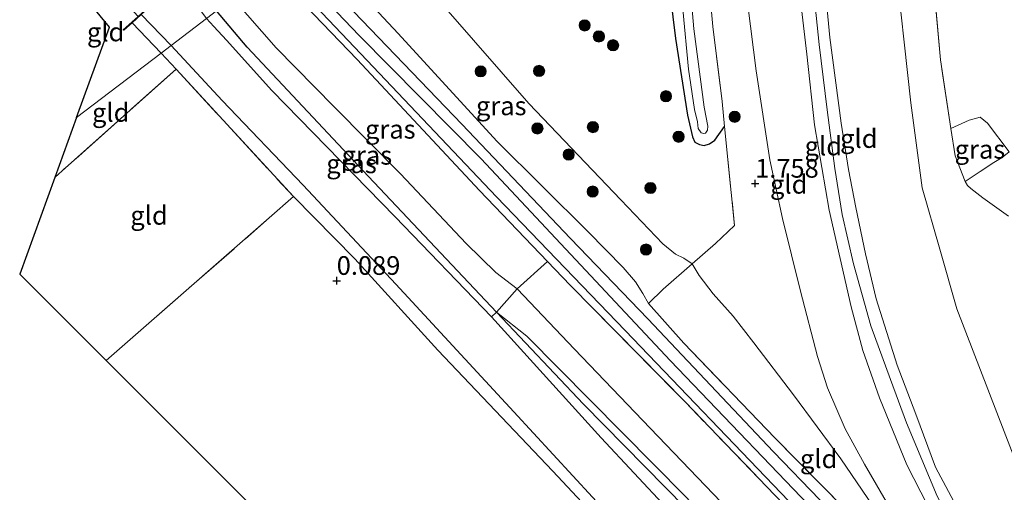
# Model space of a CAD drawing. Units: metres. Extents: x 69998 to 80006, y 412500 to 418751.
# Drawn here: x 76118 to 76250, y 417174 to 417237 of the extents above; entities that cross this region are included whole.
import ezdxf
from ezdxf.enums import TextEntityAlignment as Align

# ---------------------------------------------------------------- set-up
doc = ezdxf.new("R2010")
doc.units = ezdxf.units.M
doc.linetypes.add('IE-TERREINAFSCHEIDING', pattern=[10, 8, -2])
doc.layers.get('0').update_dxf_attribs({"lineweight": 25})
for name, color, linetype, lineweight in [('B-ME-GR-BOOM-S-B1', 93, 'Continuous', 18), ('B-ME-GW-HOOGTEPUNT-S-B1', 10, 'Continuous', 25), ('B-ME-GW-INSTEEKWATERGANG-L-B1', 10, 'Continuous', 25), ('B-ME-GW-KRUINLIJN-L-B1', 93, 'Continuous', 18), ('B-ME-GW-TEENLIJN-L-B1', 93, 'Continuous', 18), ('B-ME-IE-GRASLAND-GV-B6', 93, 'Continuous', 18), ('B-ME-IE-GRONDWERKLIJN-GROND_INGERICHT-GV-B6', 253, 'Continuous', 18), ('B-ME-IE-HULPGEOMETRIE-L-B1', 53, 'Continuous', 18), ('B-ME-IE-TERREINAFSCHEIDING-DOORGANG-L-B1', 8, 'IE-TERREINAFSCHEIDING-KUNSTMATIG-OPEN', 18), ('B-ME-IE-TERREINAFSCHEIDING-RASTERHEKWERK-L-B1', 8, 'IE-TERREINAFSCHEIDING', 18), ('B-ME-KG-KADASTRAAL-OPNAMEDTMGRENS-L-B1', 10, 'Continuous', 25), ('B-ME-MW-MUUR-GV-B6', 8, 'IE-TERREINAFSCHEIDING-KUNSTMATIG', 18), ('B-ME-OG-WATER-GV-B6', 153, 'Continuous', 18), ('B-ME-VH-VERH_SOORT-BITUMEN-GV-B6', 8, 'IE-TERREINAFSCHEIDING-NATUURLIJK-HOUTWAL', 18)]:
    doc.layers.add(name, color=color, linetype=linetype, lineweight=lineweight)
doc.styles.add('NLCS-ISO', font='NLCS-ISO.TTF')
doc.linetypes.add('IE-TERREINAFSCHEIDING-KUNSTMATIG', pattern='A,4,[82,NLCS.SHX,S=0.75,R=90,X=0,Y=0],4,-2', length=10)
doc.linetypes.add('IE-TERREINAFSCHEIDING-KUNSTMATIG-OPEN', pattern='A,7,-1.5,[67,NLCS.SHX,S=0.75,R=0,X=0,Y=0],-1.5', length=10)
doc.linetypes.add('IE-TERREINAFSCHEIDING-NATUURLIJK-HOUTWAL', pattern='A,7,-1.5,[67,NLCS.SHX,S=0.75,R=45,X=0,Y=0],-1.5,7,-1.5,[70,NLCS.SHX,S=0.75,R=0,X=0,Y=0],-1.5', length=20)

# ---------------------------------------------------------------- blocks, each defined once
blk = doc.blocks.new('boom')
blk.add_hatch(color=256).paths.add_polyline_path([(-0.75, 0, 1), (0.75, 0, 1)])
blk.add_circle((0, 0), 0.75)
blk = doc.blocks.new('hoogtepunt')
for p, q in [((-0.5, 0), (0.5, 0)), ((0, 0.5), (0, -0.5))]:
    blk.add_line(p, q)

msp = doc.modelspace()

# ---------------------------------------------------------------- linework, layer by layer
at = {"layer": 'B-ME-GW-INSTEEKWATERGANG-L-B1'}
for points in [[(76200.847, 417281.128, 1.491), (76201.789, 417270.869, 1.491), (76203.844, 417252.787, 1.507), (76206.064, 417234.651, 1.62), (76207.685, 417224.404, 1.361), (76208.342, 417221.507, 1.377), (76208.668, 417220.79, 1.394), (76209.279, 417220.482, 1.394), (76209.905, 417220.309, 1.394), (76210.615, 417220.568, 1.41), (76211.347, 417221.029, 1.426), (76212.653, 417222.862, 1.667)], [(76142.122, 417244.825, 0.063), (76137.659, 417240.802, 0.085), (76135.745, 417242.926, 0.086), (76134.118, 417241.46, 0.09), (76136.033, 417239.336, 0.089), (76134.112, 417237.605, 0.087), (76132.13, 417235.818, 0.085)], [(76386.825, 416945.134, -0.426), (76382.219, 416951.576, -0.411), (76371.109, 416967.765, -0.314), (76358.882, 416984.897, -0.233), (76344.79, 417004.758, 0.042), (76332.934, 417021.27, -0.136), (76319.166, 417039.496, -0.039), (76305.677, 417056.296, -0.039), (76292.793, 417073.027, -0.2), (76280.205, 417089.385, -0.33), (76265.721, 417107.59, -0.265), (76250.923, 417125.729, -0.087), (76237.502, 417140.141, -0.087), (76224.847, 417153.209, -0.152), (76210.162, 417169.057, -0.152), (76193.733, 417185.716, -0.314), (76182.112, 417198.02, -0.475), (76164.972, 417216.187, -0.475), (76148.716, 417233.472, -0.217), (76144.622, 417238.336, -0.2)], [(76133.31, 417236.747, 0.013), (76132.2, 417235.746, -0.043), (76132.13, 417235.818, 0.085)], [(76154.908, 417213.491, -0.039), (76163.137, 417205.143, -0.087), (76174.258, 417192.93, -0.168), (76189.65, 417176.729, -0.136), (76210.384, 417154.583, -0.217), (76230.553, 417133.147, -0.12), (76247.987, 417113.382, -0.168), (76259.791, 417099.697, -0.103), (76270.143, 417087.3, -0.136), (76281.636, 417072.087, -0.152), (76293.421, 417056.739, -0.217), (76306.008, 417040.687, -0.281), (76315.01, 417028.376, -0.2), (76324.712, 417015.338, -0.152), (76337.63, 416997.413, -0.217), (76355.381, 416972.955, -0.233), (76368.323, 416955.231, -0.443), (76376.255, 416944.877, -0.362), (76379.989, 416939.931, -0.4)]]:
    msp.add_polyline3d(points, dxfattribs=at)
at = {"layer": 'B-ME-GW-KRUINLIJN-L-B1'}
for points in [[(76221.577, 417296.906, 4.617), (76221.803, 417293.865, 4.577), (76223.055, 417273.8, 4.901), (76224.652, 417257.367, 4.771), (76225.464, 417248.368, 4.755), (76226.741, 417234.793, 4.658), (76228.254, 417223.3, 4.545), (76229.253, 417217.135, 4.594), (76230.201, 417212.029, 4.658), (76231.535, 417205.826, 4.61), (76232.959, 417199.816, 4.626), (76235.755, 417190.931, 4.723), (76238.237, 417184.359, 4.739), (76240.867, 417177.294, 4.755), (76244.007, 417171.429, 4.82), (76248.967, 417162.433, 4.917), (76252.027, 417157.359, 4.804), (76255.638, 417151.747, 4.707)], [(76218.388, 417294.479, 4.745), (76218.866, 417286.898, 4.626), (76220.469, 417266.929, 4.691), (76221.423, 417255.601, 4.707), (76222.369, 417243.595, 4.61), (76223.66, 417232.535, 4.61), (76224.708, 417223.113, 4.642), (76226.669, 417211.67, 4.658), (76229.582, 417198.726, 4.739), (76231.163, 417192.902, 4.771), (76233.399, 417186.562, 4.771), (76237.068, 417177.577, 4.868), (76241.766, 417168.373, 4.868), (76246.391, 417159.722, 4.917), (76250.601, 417152.205, 4.901), (76252.339, 417149.253, 4.901)], [(76219.866, 417295.604, 4.755), (76220.518, 417287.048, 4.692), (76221.948, 417268.306, 4.827), (76223.07, 417254.779, 4.669), (76224.291, 417243.807, 4.737), (76225.297, 417233.856, 4.827), (76226.389, 417225.084, 4.737), (76227.401, 417217.272, 4.737), (76228.406, 417211.075, 4.872), (76229.89, 417204.492, 4.85), (76232.224, 417196.196, 4.895), (76234.875, 417189.005, 4.94), (76237.018, 417183.201, 4.895), (76241.131, 417173.42, 4.985), (76244.628, 417166.988, 5.008), (76248.031, 417160.566, 4.94), (76250.987, 417154.813, 4.895), (76253.905, 417150.394, 4.985), (76262.81, 417131.309, 4.952)], [(76202.443, 417199.172, 3.963), (76201.716, 417200.546, 3.721), (76200.735, 417202.086, 3.737), (76199.084, 417204.008, 3.737), (76194.359, 417208.795, 3.882), (76182.171, 417220.891, 4.125), (76168.922, 417235.318, 4.012), (76157.198, 417247.907, 3.934)], [(76153.87, 417245.374, 4.268), (76163.736, 417235.054, 4.253), (76180.052, 417218.548, 4.292), (76205.378, 417191.56, 4.367), (76227.009, 417169.006, 4.459), (76245.032, 417150.284, 4.756), (76262.81, 417131.309, 4.952), (76279.106, 417112.441, 5.079), (76293.515, 417094.752, 5.062), (76311.126, 417072.127, 5.07), (76330.403, 417047.476, 5.105), (76356.074, 417014.509, 5.114), (76372.218, 416994.57, 5.079), (76389.669, 416971.092, 5.088), (76400.865, 416955.819, 5.043)], [(76188.935, 417204.79, 4.02), (76179.821, 417214.327, 4.214), (76163.454, 417231.829, 4.117), (76151.889, 417243.867, 4.207)], [(76384.99, 416950.058, 0.229), (76384.765, 416949.964, 0.173), (76384.541, 416950.085, 0.093), (76383.993, 416950.719, 0.025), (76381.935, 416953.575, 0.014), (76369.569, 416972.022, 0.082), (76356.846, 416989.842, 0.184), (76343.981, 417007.678, 0.331), (76328.35, 417029.261, 0.263), (76311.82, 417050.434, 0.343), (76293.459, 417073.996, 0.037), (76271.73, 417101.682, -0.099), (76248.256, 417129.735, 0.309), (76230.491, 417148.781, 0.229), (76207.431, 417173.354, 0.059), (76186.162, 417194.816, -0.133), (76182.112, 417198.02, -0.475)]]:
    msp.add_polyline3d(points, dxfattribs=at)
at = {"layer": 'B-ME-GW-TEENLIJN-L-B1'}
for points in [[(76322.86, 417082.832, 1.554), (76323.181, 417082.966, 1.489), (76323.264, 417083.092, 1.489), (76323.265, 417083.398, 1.505), (76322.916, 417084.22, 1.441), (76321.906, 417085.797, 1.392), (76319.638, 417088.571, 1.392), (76308.519, 417101.701, 1.457), (76297.511, 417114.309, 1.716), (76284.873, 417128.429, 1.602), (76272.912, 417141.621, 1.602), (76267.804, 417148.118, 1.699), (76264.548, 417152.67, 1.683), (76259.385, 417161.077, 1.619), (76252.257, 417176.406, 1.457), (76243.751, 417198.452, 1.344), (76241.467, 417206.463, 1.36), (76239.101, 417214.654, 1.328), (76237.571, 417226.022, 1.295), (76235.386, 417245.955, 1.231), (76233.374, 417268.894, 1.15), (76232.635, 417291.077, 1.117), (76231.45, 417304.42, 1.2)], [(76252.339, 417149.253, 4.901), (76251.503, 417149.382, 4.82), (76250.892, 417149.69, 4.723), (76250.074, 417150.565, 4.577), (76249.055, 417151.769, 4.432), (76247.554, 417153.81, 4.286), (76242.418, 417161.262, 3.688), (76235.096, 417171.308, 2.944), (76231.368, 417177.682, 2.427), (76228.814, 417182.426, 2.33), (76226.412, 417187.901, 2.217), (76225.087, 417192.098, 2.168), (76222.82, 417200.855, 2.152), (76220.422, 417210.545, 2.039), (76218.697, 417218.391, 1.845), (76216.893, 417230.326, 1.699), (76215.753, 417239.125, 1.716), (76214.457, 417251.035, 1.554), (76212.523, 417267.2, 1.457), (76210.505, 417288.479, 1.399)], [(76162.695, 417252.091, 1.813), (76166.584, 417247.76, 1.813), (76175.303, 417238.643, 1.845), (76186.438, 417225.952, 1.942), (76198.773, 417213.057, 1.974), (76204.36, 417207.186, 1.926), (76206.072, 417205.801, 1.926), (76207.197, 417205.231, 1.926), (76208.284, 417204.49, 1.796)], [(76146.835, 417240.02, 0.07), (76152.586, 417233.384, 0.138), (76160.388, 417225.513, 0.569), (76169.234, 417216.547, 0.671), (76178.037, 417207.204, 0.682), (76182.006, 417203.344, 0.376), (76184.881, 417201.138, 0.479), (76192.568, 417193.09, 0.422), (76202.686, 417182.525, 0.524), (76213.273, 417171.478, 0.581)], [(76208.284, 417204.49, 1.796), (76209.228, 417202.921, 1.845), (76211.123, 417200.462, 1.893), (76213.809, 417197.47, 1.877), (76216.567, 417193.926, 1.942), (76221.861, 417186.966, 2.281), (76228.194, 417178.392, 2.508), (76233.939, 417170.021, 3.09), (76241.523, 417160.488, 3.898), (76246.399, 417153.746, 4.351), (76247.469, 417152.094, 4.513)]]:
    msp.add_polyline3d(points, dxfattribs=at)
at = {"layer": 'B-ME-IE-GRASLAND-GV-B6'}
for points in [[(76207.052, 417238.551, 0.423), (76207.806, 417230.543, 0.423), (76208.62, 417225.147, 0.423), (76209.011, 417223.505, 0.423), (76209.113, 417222.609, 0.423), (76209.522, 417222.019, 0.423), (76209.85, 417221.913, 0.423), (76210.096, 417221.987, 0.423), (76210.343, 417222.367, 0.423), (76210.404, 417222.904, 0.423), (76209.911, 417225.442, 0.423), (76208.522, 417235.935, 0.423), (76206.662, 417257.531, 0.423)], [(76209.86, 417249.698, 1.586), (76211.085, 417236.265, 1.651), (76212.319, 417226.197, 1.748), (76212.653, 417222.862, 1.667), (76211.347, 417221.029, 1.426), (76210.615, 417220.568, 1.41), (76209.905, 417220.309, 1.394), (76209.279, 417220.482, 1.394), (76208.668, 417220.79, 1.394), (76208.342, 417221.507, 1.377), (76207.685, 417224.404, 1.361), (76206.064, 417234.651, 1.62), (76203.844, 417252.787, 1.507)], [(76203.844, 417252.787, 1.507), (76206.064, 417234.651, 1.62), (76207.685, 417224.404, 1.361), (76208.342, 417221.507, 1.377), (76208.668, 417220.79, 1.394), (76209.279, 417220.482, 1.394), (76209.905, 417220.309, 1.394), (76210.615, 417220.568, 1.41), (76211.347, 417221.029, 1.426), (76212.653, 417222.862, 1.667), (76213.968, 417209.623, 1.57), (76211.418, 417207.228, 1.57), (76208.284, 417204.49, 1.796)], [(76208.284, 417204.49, 1.796), (76204.433, 417201.121, 3.284), (76202.443, 417199.172, 3.963), (76201.716, 417200.546, 3.721), (76200.735, 417202.086, 3.737), (76199.084, 417204.008, 3.737), (76194.359, 417208.795, 3.882), (76182.171, 417220.891, 4.125), (76168.922, 417235.318, 4.012), (76157.198, 417247.907, 3.934), (76162.695, 417252.091, 1.813), (76166.584, 417247.76, 1.813), (76175.303, 417238.643, 1.845), (76186.438, 417225.952, 1.942), (76198.773, 417213.057, 1.974), (76204.36, 417207.186, 1.926), (76206.072, 417205.801, 1.926), (76207.197, 417205.231, 1.926), (76208.284, 417204.49, 1.796)], [(76231.602, 417166.513, 4.529), (76219.192, 417179.349, 4.351), (76202.348, 417197.143, 4.319), (76192.014, 417207.906, 4.351), (76177.47, 417223.194, 4.367), (76155.206, 417246.392, 4.353), (76157.198, 417247.907, 3.934), (76168.922, 417235.318, 4.012), (76182.171, 417220.891, 4.125), (76194.359, 417208.795, 3.882), (76199.084, 417204.008, 3.737), (76200.735, 417202.086, 3.737), (76201.716, 417200.546, 3.721), (76202.443, 417199.172, 3.963), (76207.211, 417193.869, 4.238), (76219.368, 417181.199, 4.286), (76231.868, 417168.557, 4.448)], [(76223.755, 417169.006, 4.117), (76207.394, 417185.963, 4.1), (76191.978, 417201.656, 4.246), (76188.935, 417204.79, 4.02), (76179.821, 417214.327, 4.214), (76163.454, 417231.829, 4.117), (76151.889, 417243.867, 4.207), (76152.687, 417244.474, 4.307), (76163.954, 417232.586, 4.254), (76182.106, 417213.453, 4.286), (76199.315, 417195.584, 4.335), (76221.263, 417172.756, 4.303)], [(76146.835, 417240.02, 0.07), (76151.889, 417243.867, 4.207), (76163.454, 417231.829, 4.117), (76179.821, 417214.327, 4.214), (76188.935, 417204.79, 4.02), (76184.881, 417201.138, 0.479), (76182.006, 417203.344, 0.376), (76178.037, 417207.204, 0.682), (76169.234, 417216.547, 0.671), (76160.388, 417225.513, 0.569), (76152.586, 417233.384, 0.138), (76146.835, 417240.02, 0.07)], [(76182.112, 417198.02, -0.475), (76164.972, 417216.187, -0.475), (76148.716, 417233.472, -0.217), (76144.622, 417238.336, -0.2), (76146.835, 417240.02, 0.07), (76152.586, 417233.384, 0.138), (76160.388, 417225.513, 0.569), (76169.234, 417216.547, 0.671), (76178.037, 417207.204, 0.682), (76182.006, 417203.344, 0.376), (76184.881, 417201.138, 0.479), (76182.112, 417198.02, -0.475)], [(76137.205, 417232.691, 0.013), (76133.31, 417236.747, 0.013), (76134.528, 417237.845, -1.51), (76138.55, 417233.715, -1.51), (76137.205, 417232.691, 0.013)], [(76182.112, 417198.02, -0.475), (76181.432, 417197.417, -1.51), (76168.538, 417210.784, -1.51), (76152.036, 417227.689, -1.51), (76145.936, 417234.434, -1.51), (76144.24, 417236.259, -1.51), (76143.278, 417237.313, -1.51), (76144.622, 417238.336, -0.2), (76148.716, 417233.472, -0.217), (76164.972, 417216.187, -0.475), (76182.112, 417198.02, -0.475)], [(76208.284, 417204.49, 1.796), (76207.197, 417205.231, 1.926), (76206.072, 417205.801, 1.926), (76204.36, 417207.186, 1.926), (76198.773, 417213.057, 1.974), (76186.438, 417225.952, 1.942), (76175.303, 417238.643, 1.845)], [(76154.908, 417213.491, -0.039), (76139.204, 417230.543, -0.023), (76137.205, 417232.691, 0.013), (76138.55, 417233.715, -1.51), (76145.392, 417226.371, -1.51), (76156.202, 417215.009, -1.51), (76168.634, 417201.763, -1.51), (76184.405, 417184.704, -1.51), (76202.868, 417164.72, -1.51)], [(76242.938, 417222.625, 1.236), (76245.402, 417223.733, 1.268), (76246.868, 417224.109, 1.284), (76247.862, 417223.318, 1.268), (76250.744, 417219.466, 1.3), (76249.812, 417218.725, 1.236), (76248.718, 417218.037, 1.236), (76246.856, 417216.86, 1.204), (76244.875, 417215.527, 1.155), (76243.501, 417218.936, 1.236), (76242.938, 417222.625, 1.236)], [(76250.646, 417210.872, 1.042), (76247.233, 417213.327, 1.107), (76245.616, 417214.595, 1.107), (76245.185, 417214.983, 1.123), (76244.875, 417215.527, 1.155), (76246.856, 417216.86, 1.204), (76248.718, 417218.037, 1.236), (76249.812, 417218.725, 1.236), (76250.744, 417219.466, 1.3)], [(76210.384, 417154.583, -0.217), (76189.65, 417176.729, -0.136), (76174.258, 417192.93, -0.168), (76163.137, 417205.143, -0.087), (76154.908, 417213.491, -0.039)], [(76213.273, 417171.478, 0.581), (76202.686, 417182.525, 0.524), (76192.568, 417193.09, 0.422), (76184.881, 417201.138, 0.479), (76188.935, 417204.79, 4.02), (76191.978, 417201.656, 4.246), (76207.394, 417185.963, 4.1), (76223.755, 417169.006, 4.117)], [(76182.112, 417198.02, -0.475), (76184.881, 417201.138, 0.479), (76192.568, 417193.09, 0.422), (76202.686, 417182.525, 0.524), (76213.273, 417171.478, 0.581)], [(76213.777, 417162.288, -1.51), (76196.108, 417181.196, -1.51), (76181.432, 417197.417, -1.51), (76182.112, 417198.02, -0.475)], [(76182.112, 417198.02, -0.475), (76193.733, 417185.716, -0.314), (76210.162, 417169.057, -0.152)], [(76182.112, 417198.02, -0.475), (76186.162, 417194.816, -0.133), (76207.431, 417173.354, 0.059)], [(76210.162, 417169.057, -0.152), (76193.733, 417185.716, -0.314), (76182.112, 417198.02, -0.475)], [(76207.431, 417173.354, 0.059), (76186.162, 417194.816, -0.133), (76182.112, 417198.02, -0.475)]]:
    msp.add_polyline3d(points, dxfattribs=at)
at = {"layer": 'B-ME-IE-GRONDWERKLIJN-GROND_INGERICHT-GV-B6'}
for points in [[(76250.744, 417219.466, 1.3), (76247.862, 417223.318, 1.268), (76246.868, 417224.109, 1.284), (76245.402, 417223.733, 1.268), (76242.938, 417222.625, 1.236), (76241.543, 417231.795, 1.22), (76240.33, 417245.553, 1.107), (76239.842, 417251.978, 0.994), (76238.245, 417269.201, 1.059), (76237.33, 417282.891, 1.171), (76236.244, 417296.566, 1.026), (76235.191, 417307.267, 1.13), (76294.972, 417352.766, 1.363)], [(76252.257, 417176.406, 1.457), (76243.751, 417198.452, 1.344), (76241.467, 417206.463, 1.36), (76239.101, 417214.654, 1.328), (76237.571, 417226.022, 1.295), (76235.386, 417245.955, 1.231), (76233.374, 417268.894, 1.15), (76232.635, 417291.077, 1.117), (76231.45, 417304.42, 1.2), (76235.191, 417307.267, 1.13), (76236.244, 417296.566, 1.026), (76237.33, 417282.891, 1.171), (76238.245, 417269.201, 1.059), (76239.842, 417251.978, 0.994), (76240.33, 417245.553, 1.107), (76241.543, 417231.795, 1.22), (76242.938, 417222.625, 1.236), (76243.501, 417218.936, 1.236), (76244.875, 417215.527, 1.155), (76245.185, 417214.983, 1.123), (76245.616, 417214.595, 1.107), (76247.233, 417213.327, 1.107), (76250.646, 417210.872, 1.042)], [(76244.007, 417171.429, 4.82), (76240.867, 417177.294, 4.755), (76238.237, 417184.359, 4.739), (76235.755, 417190.931, 4.723), (76232.959, 417199.816, 4.626), (76231.535, 417205.826, 4.61), (76230.201, 417212.029, 4.658), (76229.253, 417217.135, 4.594), (76228.254, 417223.3, 4.545), (76226.741, 417234.793, 4.658), (76225.464, 417248.368, 4.755), (76224.652, 417257.367, 4.771), (76223.055, 417273.8, 4.901), (76221.803, 417293.865, 4.577), (76221.577, 417296.906, 4.617), (76231.45, 417304.42, 1.2), (76232.635, 417291.077, 1.117), (76233.374, 417268.894, 1.15), (76235.386, 417245.955, 1.231), (76237.571, 417226.022, 1.295), (76239.101, 417214.654, 1.328), (76241.467, 417206.463, 1.36), (76243.751, 417198.452, 1.344), (76252.257, 417176.406, 1.457)], [(76233.939, 417170.021, 3.09), (76228.194, 417178.392, 2.508), (76221.861, 417186.966, 2.281), (76216.567, 417193.926, 1.942), (76213.809, 417197.47, 1.877), (76211.123, 417200.462, 1.893), (76209.228, 417202.921, 1.845), (76208.284, 417204.49, 1.796), (76211.418, 417207.228, 1.57), (76213.968, 417209.623, 1.57), (76212.653, 417222.862, 1.667), (76212.319, 417226.197, 1.748), (76211.085, 417236.265, 1.651), (76209.86, 417249.698, 1.586)], [(76225.464, 417248.368, 4.755), (76226.741, 417234.793, 4.658), (76228.254, 417223.3, 4.545), (76229.253, 417217.135, 4.594), (76230.201, 417212.029, 4.658), (76231.535, 417205.826, 4.61), (76232.959, 417199.816, 4.626), (76235.755, 417190.931, 4.723), (76238.237, 417184.359, 4.739), (76240.867, 417177.294, 4.755), (76244.007, 417171.429, 4.82)], [(76137.205, 417232.691, 0.013), (76125.882, 417224.074, 0.035), (76130.278, 417236.151, 0.185), (76123.182, 417244.816, -0.021), (76125.258, 417246.53, -0.091), (76126.018, 417246.58, -0.058), (76126.898, 417245.786, -0.102), (76134.046, 417237.68, 0.088), (76134.112, 417237.605, 0.087), (76132.13, 417235.818, 0.085), (76132.2, 417235.746, -0.043), (76133.31, 417236.747, 0.013), (76137.205, 417232.691, 0.013)], [(76222.369, 417243.595, 4.61), (76223.66, 417232.535, 4.61), (76224.708, 417223.113, 4.642), (76226.669, 417211.67, 4.658), (76229.582, 417198.726, 4.739), (76231.163, 417192.902, 4.771), (76233.399, 417186.562, 4.771), (76237.068, 417177.577, 4.868), (76241.766, 417168.373, 4.868)], [(76241.766, 417168.373, 4.868), (76237.068, 417177.577, 4.868), (76233.399, 417186.562, 4.771), (76231.163, 417192.902, 4.771), (76229.582, 417198.726, 4.739), (76226.669, 417211.67, 4.658), (76224.708, 417223.113, 4.642), (76223.66, 417232.535, 4.61), (76222.369, 417243.595, 4.61)], [(76235.096, 417171.308, 2.944), (76231.368, 417177.682, 2.427), (76228.814, 417182.426, 2.33), (76226.412, 417187.901, 2.217), (76225.087, 417192.098, 2.168), (76222.82, 417200.855, 2.152), (76220.422, 417210.545, 2.039), (76218.697, 417218.391, 1.845), (76216.893, 417230.326, 1.699), (76215.753, 417239.125, 1.716)], [(76215.753, 417239.125, 1.716), (76216.893, 417230.326, 1.699), (76218.697, 417218.391, 1.845), (76220.422, 417210.545, 2.039), (76222.82, 417200.855, 2.152), (76225.087, 417192.098, 2.168), (76226.412, 417187.901, 2.217), (76228.814, 417182.426, 2.33), (76231.368, 417177.682, 2.427), (76235.096, 417171.308, 2.944)], [(76137.205, 417232.691, 0.013), (76139.204, 417230.543, -0.023), (76123.955, 417216.946, 0.123), (76122.954, 417216.029, 0.117), (76125.882, 417224.074, 0.035), (76137.205, 417232.691, 0.013)], [(76154.908, 417213.491, -0.039), (76151.684, 417210.628, 0.197), (76133.416, 417194.689, 0.181), (76129.848, 417191.555, 0.191), (76118.261, 417203.132, 0.023), (76122.954, 417216.029, 0.117), (76123.955, 417216.946, 0.123), (76139.204, 417230.543, -0.023), (76154.908, 417213.491, -0.039)], [(76175.346, 417146.097, 0.052), (76141.256, 417180.157, 0.16), (76129.848, 417191.555, 0.191), (76133.416, 417194.689, 0.181), (76151.684, 417210.628, 0.197), (76154.908, 417213.491, -0.039)], [(76154.908, 417213.491, -0.039), (76163.137, 417205.143, -0.087), (76174.258, 417192.93, -0.168), (76189.65, 417176.729, -0.136), (76210.384, 417154.583, -0.217)], [(76208.284, 417204.49, 1.796), (76209.228, 417202.921, 1.845), (76211.123, 417200.462, 1.893), (76213.809, 417197.47, 1.877), (76216.567, 417193.926, 1.942), (76221.861, 417186.966, 2.281), (76228.194, 417178.392, 2.508), (76233.939, 417170.021, 3.09), (76241.523, 417160.488, 3.898), (76246.399, 417153.746, 4.351), (76247.469, 417152.094, 4.513), (76242.402, 417157.159, 4.529), (76231.868, 417168.557, 4.448), (76219.368, 417181.199, 4.286), (76207.211, 417193.869, 4.238), (76202.443, 417199.172, 3.963), (76204.433, 417201.121, 3.284), (76208.284, 417204.49, 1.796)]]:
    msp.add_polyline3d(points, dxfattribs=at)
at = {"layer": 'B-ME-IE-HULPGEOMETRIE-L-B1'}
msp.add_polyline3d([(76294.972, 417352.766, 1.363), (76235.191, 417307.267, 1.13), (76231.45, 417304.42, 1.2), (76221.577, 417296.906, 4.617), (76218.388, 417294.479, 4.745), (76210.505, 417288.479, 1.399), (76206.86, 417285.705, 1.372), (76204.707, 417284.066, 0.423), (76202.845, 417282.649, 0.423), (76200.847, 417281.128, 1.491), (76174.327, 417260.945, 2.139), (76171, 417258.412, 1.551), (76162.695, 417252.091, 1.813), (76157.198, 417247.907, 3.934), (76155.206, 417246.392, 4.353), (76152.687, 417244.474, 4.307), (76151.889, 417243.867, 4.207), (76146.835, 417240.02, 0.07), (76144.622, 417238.336, -0.2), (76143.278, 417237.313, -1.51), (76138.55, 417233.715, -1.51), (76137.205, 417232.691, 0.013), (76125.882, 417224.074, 0.035)], dxfattribs=at)
at = {"layer": 'B-ME-IE-TERREINAFSCHEIDING-DOORGANG-L-B1'}
for p, q in [((76151.684, 417210.628, 0.197), (76154.908, 417213.491, -0.039)), ((76208.284, 417204.49, 1.796), (76211.418, 417207.228, 1.57))]:
    msp.add_line(p, q, dxfattribs=at)
at = {"layer": 'B-ME-IE-TERREINAFSCHEIDING-RASTERHEKWERK-L-B1'}
for p, q in [((76137.205, 417232.691, 0.013), (76133.31, 417236.747, 0.013)), ((76182.112, 417198.02, -0.475), (76181.432, 417197.417, -1.51))]:
    msp.add_line(p, q, dxfattribs=at)
for points in [[(76242.938, 417222.625, 1.236), (76241.543, 417231.795, 1.22), (76240.33, 417245.553, 1.107), (76239.842, 417251.978, 0.994), (76238.245, 417269.201, 1.059), (76237.33, 417282.891, 1.171), (76236.244, 417296.566, 1.026), (76235.191, 417307.267, 1.13)], [(76206.86, 417285.705, 1.372), (76207.118, 417281.763, 1.36), (76208.559, 417265.45, 1.489), (76209.86, 417249.698, 1.586), (76211.085, 417236.265, 1.651), (76212.319, 417226.197, 1.748), (76212.653, 417222.862, 1.667)], [(76137.205, 417232.691, 0.013), (76139.204, 417230.543, -0.023), (76154.908, 417213.491, -0.039)], [(76139.204, 417230.543, -0.023), (76123.955, 417216.946, 0.123), (76122.954, 417216.029, 0.117)], [(76242.938, 417222.625, 1.236), (76245.402, 417223.733, 1.268), (76246.868, 417224.109, 1.284), (76247.862, 417223.318, 1.268), (76250.744, 417219.466, 1.3)], [(76212.653, 417222.862, 1.667), (76213.968, 417209.623, 1.57), (76211.418, 417207.228, 1.57)], [(76244.875, 417215.527, 1.155), (76243.501, 417218.936, 1.236), (76242.938, 417222.625, 1.236)], [(76244.875, 417215.527, 1.155), (76246.856, 417216.86, 1.204), (76248.718, 417218.037, 1.236), (76249.812, 417218.725, 1.236), (76250.744, 417219.466, 1.3)], [(76250.646, 417210.872, 1.042), (76247.233, 417213.327, 1.107), (76245.616, 417214.595, 1.107), (76245.185, 417214.983, 1.123), (76244.875, 417215.527, 1.155)], [(76129.848, 417191.555, 0.191), (76133.416, 417194.689, 0.181), (76151.684, 417210.628, 0.197)], [(76182.112, 417198.02, -0.475), (76184.881, 417201.138, 0.479), (76188.935, 417204.79, 4.02)], [(76390.551, 416947.97, 1.838), (76389.178, 416950.886, 1.966), (76384.265, 416960.59, 2.532), (76374.262, 416977.843, 3.712), (76369.144, 416986.347, 4.424), (76367.823, 416988.775, 4.602), (76366.415, 416992.233, 4.747), (76363.794, 416996.985, 4.909), (76360.891, 417002.245, 5.022), (76357.891, 417007.55, 5.022), (76350.948, 417017.044, 5.2), (76336.076, 417035.735, 5.135), (76320.225, 417056.272, 5.184), (76304.597, 417076.375, 5.151), (76287.309, 417098.333, 5.087), (76271.862, 417116.444, 5.022), (76260.156, 417130.084, 4.699), (76242.435, 417149.133, 4.666), (76223.755, 417169.006, 4.117), (76207.394, 417185.963, 4.1), (76191.978, 417201.656, 4.246), (76188.935, 417204.79, 4.02)], [(76208.284, 417204.49, 1.796), (76204.433, 417201.121, 3.284), (76202.443, 417199.172, 3.963)], [(76247.469, 417152.094, 4.513), (76242.402, 417157.159, 4.529), (76231.868, 417168.557, 4.448), (76219.368, 417181.199, 4.286), (76207.211, 417193.869, 4.238), (76202.443, 417199.172, 3.963)]]:
    msp.add_polyline3d(points, dxfattribs=at)
at = {"layer": 'B-ME-KG-KADASTRAAL-OPNAMEDTMGRENS-L-B1'}
for points in [[(76125.882, 417224.074, 0.035), (76130.278, 417236.151, 0.185), (76123.182, 417244.816, -0.021), (76122.756, 417245.337, -0.049)], [(76125.882, 417224.074, 0.035), (76122.954, 417216.029, 0.117), (76118.261, 417203.132, 0.023), (76129.848, 417191.555, 0.191), (76141.256, 417180.157, 0.16), (76175.346, 417146.097, 0.052), (76253.46, 417068.053, -0.003), (76285.476, 417022.979, 0.159), (76306.329, 416993.621, 0.123), (76319.557, 416974.998, 0.066), (76311.304, 416946.119, 0.123), (76303.483, 416918.754, 0.165), (76295.528, 416890.92, 0.204), (76295.874, 416890.485, 0.22), (76303.091, 416881.405, 0.159)]]:
    msp.add_polyline3d(points, dxfattribs=at)
at = {"layer": 'B-ME-MW-MUUR-GV-B6'}
msp.add_polyline3d([(76133.31, 417236.747, 0.013), (76132.2, 417235.746, -0.043), (76132.13, 417235.818, 0.085), (76134.112, 417237.605, 0.087), (76136.033, 417239.336, 0.089), (76134.118, 417241.46, 0.09), (76135.745, 417242.926, 0.086), (76137.659, 417240.802, 0.085), (76142.122, 417244.825, 0.063), (76142.19, 417244.752, 0.013), (76140.491, 417243.22, -0.019), (76139.39, 417242.228, -1.51), (76137.652, 417240.661, -1.51), (76135.737, 417242.785, -1.51), (76134.259, 417241.453, -1.51), (76136.174, 417239.329, -1.51), (76134.528, 417237.845, -1.51), (76133.31, 417236.747, 0.013)], dxfattribs=at)
at = {"layer": 'B-ME-OG-WATER-GV-B6'}
for points in [[(76204.707, 417284.066, 0.423), (76204.92, 417275.68, 0.423), (76206.662, 417257.531, 0.423), (76208.522, 417235.935, 0.423), (76209.911, 417225.442, 0.423), (76210.404, 417222.904, 0.423), (76210.343, 417222.367, 0.423), (76210.096, 417221.987, 0.423), (76209.85, 417221.913, 0.423), (76209.522, 417222.019, 0.423), (76209.113, 417222.609, 0.423), (76209.011, 417223.505, 0.423), (76208.62, 417225.147, 0.423), (76207.806, 417230.543, 0.423), (76207.052, 417238.551, 0.423), (76204.732, 417258.193, 0.423), (76203.253, 417271.484, 0.423), (76202.845, 417282.649, 0.423), (76204.707, 417284.066, 0.423)], [(76138.55, 417233.715, -1.51), (76134.528, 417237.845, -1.51), (76136.174, 417239.329, -1.51), (76134.259, 417241.453, -1.51), (76135.737, 417242.785, -1.51), (76137.652, 417240.661, -1.51), (76139.39, 417242.228, -1.51), (76141.49, 417239.893, -1.51), (76142.657, 417238.153, -1.51), (76143.278, 417237.313, -1.51), (76138.55, 417233.715, -1.51)], [(76202.868, 417164.72, -1.51), (76184.405, 417184.704, -1.51), (76168.634, 417201.763, -1.51), (76156.202, 417215.009, -1.51), (76145.392, 417226.371, -1.51), (76138.55, 417233.715, -1.51), (76143.278, 417237.313, -1.51), (76144.24, 417236.259, -1.51), (76145.936, 417234.434, -1.51), (76152.036, 417227.689, -1.51), (76168.538, 417210.784, -1.51), (76181.432, 417197.417, -1.51)], [(76181.432, 417197.417, -1.51), (76196.108, 417181.196, -1.51), (76213.777, 417162.288, -1.51)]]:
    msp.add_polyline3d(points, dxfattribs=at)
at = {"layer": 'B-ME-VH-VERH_SOORT-BITUMEN-GV-B6'}
msp.add_polyline3d([(76221.263, 417172.756, 4.303), (76199.315, 417195.584, 4.335), (76182.106, 417213.453, 4.286), (76163.954, 417232.586, 4.254), (76152.687, 417244.474, 4.307), (76155.206, 417246.392, 4.353), (76177.47, 417223.194, 4.367), (76192.014, 417207.906, 4.351), (76202.348, 417197.143, 4.319), (76219.192, 417179.349, 4.351), (76231.602, 417166.513, 4.529)], dxfattribs=at)

# ---------------------------------------------------------------- block references
at = {"layer": 'B-ME-GR-BOOM-S-B1', "rotation": 90}
for p in [(76193.904, 417236.39, 2.17), (76195.81, 417234.915, 2.056), (76197.717, 417233.746, 1.992), (76179.989, 417230.247, 2.461), (76187.816, 417230.309, 1.911), (76204.794, 417226.923, 1.555), (76214, 417224.175, 1.62), (76187.586, 417222.617, 2.396), (76195.017, 417222.791, 1.83), (76206.488, 417221.495, 1.555), (76191.777, 417219.115, 2.202), (76202.725, 417214.639, 1.879), (76194.987, 417214.16, 2.703), (76202.128, 417206.411, 2.671)]:
    msp.add_blockref('boom', p, dxfattribs=at)
at = {"layer": 'B-ME-GW-HOOGTEPUNT-S-B1', "rotation": 90}
for p in [(76216.733, 417215.242, 1.758), (76216.733, 417215.242, 1.758), (76160.71, 417202.24, 0.089), (76160.71, 417202.24, 0.089)]:
    msp.add_blockref('hoogtepunt', p, dxfattribs=at)

# ---------------------------------------------------------------- texts
at = {"layer": 'B-ME-GW-HOOGTEPUNT-S-B1', "ltscale": 0.2, "style": 'NLCS-ISO'}
for s, p in [('1.758', (76216.733, 417215.242, 1.758)), ('1.758', (76216.733, 417215.242, 1.758)), ('0.089', (76160.71, 417202.24, 0.089)), ('0.089', (76160.71, 417202.24, 0.089))]:
    msp.add_text(s, height=2.5, dxfattribs=at).set_placement(p, align=Align.BOTTOM_LEFT)
at = {"layer": 'B-ME-IE-GRASLAND-GV-B6', "ltscale": 0.2, "style": 'NLCS-ISO'}
for p in [(76182.741, 417225.6315), (76167.885, 417222.5025), (76164.7515, 417219.02), (76246.841, 417219.818), (76162.695, 417217.8765)]:
    msp.add_text('gras', height=2.5, dxfattribs=at).set_placement(p, align=Align.MIDDLE_CENTER)
at = {"layer": 'B-ME-IE-GRONDWERKLIJN-GROND_INGERICHT-GV-B6', "ltscale": 0.2, "style": 'NLCS-ISO'}
for p in [(76129.7696, 417235.5209), (76130.4553, 417224.7469), (76230.6204, 417221.2585), (76225.8681, 417220.2571), (76221.2361, 417215.138), (76135.5817, 417210.9768), (76225.2477, 417178.4066)]:
    msp.add_text('gld', height=2.5, dxfattribs=at).set_placement(p, align=Align.MIDDLE_CENTER)

doc.saveas('drawing.dxf')
